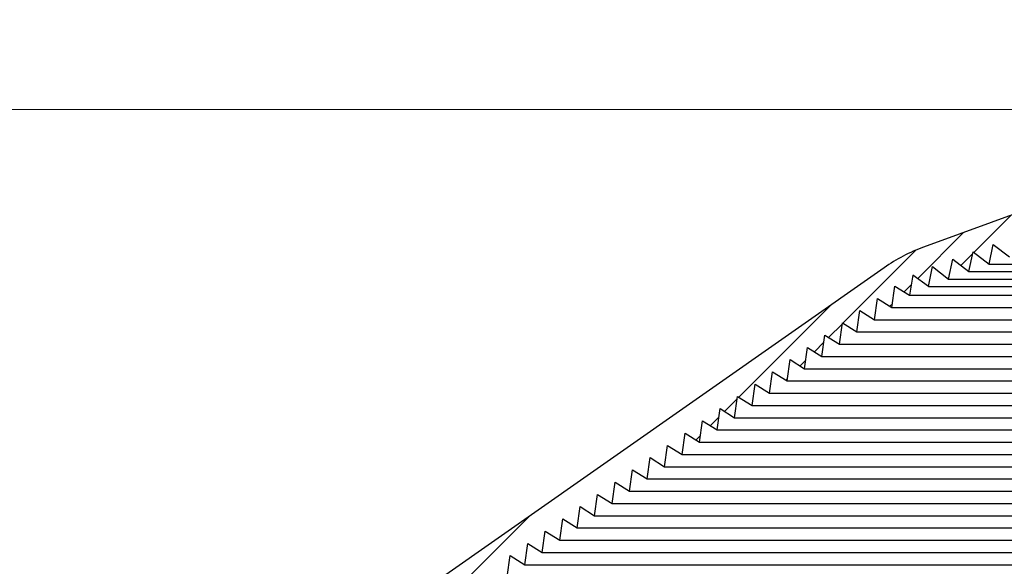
# Model space of a CAD drawing. Units: inches. Extents: x 2 to 154, y 1 to 99.
# Drawn here: x 59 to 65, y 76 to 79 of the extents above; entities that cross this region are included whole.
import ezdxf

# ---------------------------------------------------------------- set-up
doc = ezdxf.new("R2010")
doc.units = ezdxf.units.IN
doc.header["$MEASUREMENT"] = 0
doc.linetypes.add('SLD-Solid', pattern=[0])
doc.styles.add('SLDTEXTSTYLE0', font='GOTHIC.TTF', dxfattribs={"width": 0.913})
doc.styles.get("Standard").update_dxf_attribs({"font": 'GOTHIC.TTF'})
doc.dimstyles.new('SLDDIMSTYLE0', dxfattribs={"dimtxt": 0.9374999999999999, "dimasz": 1, "dimexe": 0, "dimexo": 0.0625, "dimgap": 0.234375, "dimtad": 0, "dimtih": 1, "dimtoh": 1, "dimdec": 6, "dimrnd": 1e-09, "dimzin": 12, "dimdsep": 46, "dimlunit": 5, "dimtxsty": 'SLDTEXTSTYLE0', "dimsah": 1, "dimcen": 0.09, "dimadec": 0, "dimazin": 3, "dimtfac": 1, "dimtdec": 1, "dimtofl": 0, "dimtmove": 0, "dimatfit": 3, "dimfxl": 1, "dimfrac": 2, "dimtolj": 1, "dimtzin": 12, "dimarcsym": 0})
doc.dimstyles.new('SLDDIMSTYLE3', dxfattribs={"dimtxt": 0.18, "dimasz": 0.3750000000000001, "dimexe": 0, "dimexo": 0.0625, "dimgap": 0, "dimtad": 0, "dimtih": 1, "dimtoh": 1, "dimdec": 0, "dimrnd": 1e-09, "dimzin": 0, "dimdsep": 46, "dimlunit": 5, "dimtxsty": 'Standard', "dimblk1": 'DOT', "dimblk2": 'DOT', "dimsah": 1, "dimcen": 0.09, "dimadec": 0, "dimazin": 0, "dimtfac": 0.3750000000000001, "dimtdec": 0, "dimtofl": 0, "dimtmove": 0, "dimatfit": 3, "dimldrblk": 'DOT', "dimfxl": 1, "dimfrac": 2, "dimtolj": 1, "dimtzin": 0, "dimarcsym": 0})

# ---------------------------------------------------------------- blocks, each defined once
blk = doc.blocks.new('_D_2')
at = {"color": 7, "linetype": 'SLD-Solid', "lineweight": 0}
for p, q in [((66.83877706040839, 83.83166281174208), (66.55362080955774, 83.83166281174208)), ((66.55362080955774, 83.83166281174208), (66.55362080955774, 82.34207952620197)), ((68.91690209373067, 83.83166281174208), (69.20205834458133, 83.83166281174208)), ((69.20205834458133, 83.83166281174208), (69.20205834458133, 82.34207952620197)), ((56.62246761135813, 65.46004562859237), (56.62246761135813, 82.71187114902558)), ((79.25746761135814, 65.46004562859237), (79.25746761135814, 82.71187114902558)), ((56.62246761135813, 82.4618711490256), (64.95495200637286, 82.4618711490256)), ((79.25746761135814, 82.4618711490256), (70.80072707443368, 82.4618711490256)), ((66.55362080955774, 82.34207952620197), (66.83877706040839, 82.34207952620197)), ((69.20205834458133, 82.34207952620197), (68.91690209373067, 82.34207952620197))]:
    blk.add_line(p, q, dxfattribs=at)
for points in [[(56.62246761135813, 82.4618711490256), (57.62246761135813, 82.2743711490256), (57.62246761135813, 82.6493711490256)], [(79.25746761135814, 82.4618711490256), (78.25746761135814, 82.6493711490256), (78.25746761135814, 82.2743711490256)]]:
    blk.add_solid(points, dxfattribs=at)
at = {"color": 7, "linetype": 'SLD-Solid', "lineweight": 0, "char_height": 0.9375, "attachment_point": 1, "style": 'SLDTEXTSTYLE0'}
for s, insert in [('575', (66.83877706040839, 83.53958921849448)), ('%%c', (65.14511412241384, 82.09948519469906)), ('22 5/8"', (66.56021829500969, 82.09948519469906))]:
    blk.add_mtext(s, dxfattribs=dict(at, insert=insert))
blk = doc.blocks.new('_D_5')
at = {"color": 7, "linetype": 'SLD-Solid', "lineweight": 0}
for p, q in [((67.43160013067222, 78.48897753601038), (42.92699324046391, 78.48897753601038)), ((43.17699324046392, 78.48897753601038), (43.17699324046392, 69.70853085852974)), ((42.13793076046903, 69.51842672796221), (41.85277450961836, 69.51842672796221)), ((41.85277450961836, 69.51842672796221), (41.85277450961836, 68.0288434424221)), ((44.21605579379131, 69.51842672796221), (44.50121204464196, 69.51842672796221)), ((44.50121204464196, 69.51842672796221), (44.50121204464196, 68.0288434424221)), ((41.85277450961836, 68.0288434424221), (42.13793076046903, 68.0288434424221)), ((44.50121204464196, 68.0288434424221), (44.21605579379131, 68.0288434424221)), ((43.17699324046392, 58.81040876263466), (43.17699324046392, 66.5887392719617)), ((47.81496761135814, 58.81040876263466), (42.92699324046391, 58.81040876263466))]:
    blk.add_line(p, q, dxfattribs=at)
for points in [[(43.17699324046392, 78.48897753601038), (42.98949324046392, 77.48897753601038), (43.36449324046392, 77.48897753601038)], [(43.17699324046392, 58.81040876263466), (43.36449324046392, 59.81040876263466), (42.98949324046392, 59.81040876263466)]]:
    blk.add_solid(points, dxfattribs=at)
at = {"color": 7, "linetype": 'SLD-Solid', "lineweight": 0, "char_height": 0.9375, "attachment_point": 1, "style": 'SLDTEXTSTYLE0'}
for s, insert in [('500', (42.13793076046903, 69.22635313471463)), ('19 5/8"', (41.15181968877494, 67.7862491109192))]:
    blk.add_mtext(s, dxfattribs=dict(at, insert=insert))
blk = doc.blocks.new('_DOT')
at = {"color": 0, "linetype": 'ByBlock', "lineweight": -2}
blk.add_line((-0.5, 0), (-1, 0), dxfattribs=at)
at = {"color": 0, "linetype": 'ByBlock', "const_width": 0.5}
blk.add_lwpolyline([(-0.25, 0, 1), (0.25, 0, 1)], format="xyb", close=True, dxfattribs=at)

msp = doc.modelspace()

# ---------------------------------------------------------------- hatches: boundary and pattern name
at = {"linetype": 'SLD-Solid', "lineweight": 0}
h = msp.add_hatch(dxfattribs=at)
h.set_pattern_fill('ANSI34', style=0)
h.set_pattern_definition([(45, (0, 0), (-0.5303300858899106, 0.5303300858899107), []), (45, (0.176776695, 0), (-0.5303300858899106, 0.5303300858899107), []), (45, (0.353553391, 0), (-0.5303300858899106, 0.5303300858899107), []), (45, (0.530330086, 0), (-0.5303300858899106, 0.5303300858899107), [])])
edge = h.paths.add_edge_path(flags=0)
edge.add_line((64.74467036135752, 77.78518721136872), (64.83851540191777, 77.71186743006004))
edge.add_line((64.83851540191777, 77.71186743006004), (64.86327582678331, 77.82835607040568))
edge.add_line((64.86327582678331, 77.82835607040568), (64.95712086734352, 77.755036289097))
edge.add_line((64.95712086734352, 77.755036289097), (64.98188129220897, 77.8715249294425))
edge.add_line((64.98188129220897, 77.8715249294425), (65.07572633276918, 77.79820514813383))
edge.add_line((65.07572633276918, 77.79820514813383), (65.10048675763464, 77.91469378847933))
edge.add_line((65.10048675763464, 77.91469378847933), (65.19433179819485, 77.84137400717064))
edge.add_line((65.19433179819485, 77.84137400717064), (65.21909222306031, 77.95786264751615))
edge.add_line((65.21909222306031, 77.95786264751615), (65.31293726362051, 77.88454286620747))
edge.add_line((65.31293726362051, 77.88454286620747), (65.33769768848597, 78.00103150655296))
edge.add_line((65.33769768848597, 78.00103150655296), (65.43154272904619, 77.9277117252443))
edge.add_line((65.43154272904619, 77.9277117252443), (65.45630315391165, 78.04420036558979))
edge.add_line((65.45630315391165, 78.04420036558979), (65.55014819447184, 77.97088058428112))
edge.add_line((65.55014819447184, 77.97088058428112), (65.57490861933731, 78.08736922462661))
edge.add_line((65.57490861933731, 78.08736922462661), (65.66875365989752, 78.01404944331794))
edge.add_line((65.66875365989752, 78.01404944331794), (65.69351408476294, 78.13053808366328))
edge.add_line((65.69351408476294, 78.13053808366328), (65.78735912532319, 78.05721830235477))
edge.add_line((65.78735912532319, 78.05721830235477), (65.81211955018861, 78.17370694270011))
edge.add_line((65.81211955018861, 78.17370694270011), (65.88016922696721, 78.12054070834452))
edge.add_arc((65.91663331873933, 78.16699366289262), 0.05905511811023535, 231.8692139263538, 290.0000000000054)
edge.add_line((65.93683135869951, 78.1115000041848), (66.19512985688847, 78.20551296908125))
edge.add_line((66.19512985688847, 78.20551296908125), (69.6848053658278, 78.20551296908125))
edge.add_line((69.6848053658278, 78.20551296908125), (69.94310386401676, 78.1115000041848))
edge.add_arc((69.96330190397694, 78.16699366289262), 0.05905511811023535, 249.9999999999962, 308.130786073637)
edge.add_line((69.99976599574904, 78.12054070834452), (70.06781567252766, 78.17370694270011))
edge.add_line((70.06781567252766, 78.17370694270011), (70.09257609739309, 78.05721830235477))
edge.add_line((70.09257609739309, 78.05721830235477), (70.18642113795332, 78.13053808366328))
edge.add_line((70.18642113795332, 78.13053808366328), (70.21118156281875, 78.01404944331794))
edge.add_line((70.21118156281875, 78.01404944331794), (70.30502660337896, 78.08736922462661))
edge.add_line((70.30502660337896, 78.08736922462661), (70.32978702824441, 77.97088058428112))
edge.add_line((70.32978702824441, 77.97088058428112), (70.42363206880464, 78.04420036558979))
edge.add_line((70.42363206880464, 78.04420036558979), (70.44839249367008, 77.9277117252443))
edge.add_line((70.44839249367008, 77.9277117252443), (70.5422375342303, 78.00103150655296))
edge.add_line((70.5422375342303, 78.00103150655296), (70.56699795909576, 77.88454286620747))
edge.add_line((70.56699795909576, 77.88454286620747), (70.66084299965596, 77.95786264751615))
edge.add_line((70.66084299965596, 77.95786264751615), (70.68560342452142, 77.84137400717064))
edge.add_line((70.68560342452142, 77.84137400717064), (70.77944846508163, 77.91469378847933))
edge.add_line((70.77944846508163, 77.91469378847933), (70.80420888994709, 77.79820514813383))
edge.add_line((70.80420888994709, 77.79820514813383), (70.8980539305073, 77.8715249294425))
edge.add_line((70.8980539305073, 77.8715249294425), (70.92281435537276, 77.755036289097))
edge.add_line((70.92281435537276, 77.755036289097), (71.01665939593296, 77.82835607040568))
edge.add_line((71.01665939593296, 77.82835607040568), (71.0414198207985, 77.71186743006004))
edge.add_line((71.0414198207985, 77.71186743006004), (71.13526486135875, 77.78518721136872))
edge.add_line((71.13526486135875, 77.78518721136872), (71.1600252862241, 77.66869857102337))
edge.add_line((71.1600252862241, 77.66869857102337), (71.25387032678432, 77.7420183523319))
edge.add_line((71.25387032678432, 77.7420183523319), (71.27863075164977, 77.62552971198654))
edge.add_line((71.27863075164977, 77.62552971198654), (71.37247579220997, 77.69884949329521))
edge.add_line((71.37247579220997, 77.69884949329521), (71.39723621707542, 77.58236085294972))
edge.add_line((71.39723621707542, 77.58236085294972), (71.49108125763564, 77.6556806342584))
edge.add_line((71.49108125763564, 77.6556806342584), (71.51584168250109, 77.5391919939129))
edge.add_line((71.51584168250109, 77.5391919939129), (71.6096867230613, 77.61251177522158))
edge.add_line((71.6096867230613, 77.61251177522158), (71.63444714792676, 77.49602313487607))
edge.add_line((71.63444714792676, 77.49602313487607), (71.72829218848698, 77.56934291618474))
edge.add_line((71.72829218848698, 77.56934291618474), (71.75305261335242, 77.45285427583924))
edge.add_line((71.75305261335242, 77.45285427583924), (71.8434112946537, 77.51947682332352))
edge.add_line((71.8434112946537, 77.51947682332352), (71.86444647294225, 77.4013077215611))
edge.add_line((71.86444647294225, 77.4013077215611), (71.94940646360776, 77.45439661586649))
edge.add_line((71.94940646360776, 77.45439661586649), (71.96695528263737, 77.32953028027967))
edge.add_line((71.96695528263737, 77.32953028027967), (72.0519152733029, 77.38261917458505))
edge.add_line((72.0519152733029, 77.38261917458505), (72.06946409233248, 77.25775283899824))
edge.add_line((72.06946409233248, 77.25775283899824), (72.154424082998, 77.31084173330362))
edge.add_line((72.154424082998, 77.31084173330362), (72.1719729020276, 77.1859753977168))
edge.add_line((72.1719729020276, 77.1859753977168), (72.25693289269313, 77.23906429202219))
edge.add_line((72.25693289269313, 77.23906429202219), (72.27448171172274, 77.11419795643538))
edge.add_line((72.27448171172274, 77.11419795643538), (72.35944170238825, 77.16728685074075))
edge.add_line((72.35944170238825, 77.16728685074075), (72.37699052141784, 77.04242051515395))
edge.add_line((72.37699052141784, 77.04242051515395), (72.46195051208338, 77.09550940945932))
edge.add_line((72.46195051208338, 77.09550940945932), (72.47949933111296, 76.97064307387251))
edge.add_line((72.47949933111296, 76.97064307387251), (72.5644593217785, 77.0237319681779))
edge.add_line((72.5644593217785, 77.0237319681779), (72.5820081408081, 76.89886563259108))
edge.add_line((72.5820081408081, 76.89886563259108), (72.66696813147362, 76.95195452689646))
edge.add_line((72.66696813147362, 76.95195452689646), (72.68451695050321, 76.82708819130966))
edge.add_line((72.68451695050321, 76.82708819130966), (72.76947694116875, 76.88017708561503))
edge.add_line((72.76947694116875, 76.88017708561503), (72.78702576019833, 76.75531075002822))
edge.add_line((72.78702576019833, 76.75531075002822), (72.87198575086387, 76.8083996443336))
edge.add_line((72.87198575086387, 76.8083996443336), (72.88953456989346, 76.68353330874679))
edge.add_line((72.88953456989346, 76.68353330874679), (72.97449456055898, 76.73662220305216))
edge.add_line((72.97449456055898, 76.73662220305216), (72.99204337958858, 76.61175586746536))
edge.add_line((72.99204337958858, 76.61175586746536), (73.0770033702541, 76.66484476177074))
edge.add_line((73.0770033702541, 76.66484476177074), (73.0945521892837, 76.53997842618392))
edge.add_line((73.0945521892837, 76.53997842618392), (73.17951217994923, 76.59306732048931))
edge.add_line((73.17951217994923, 76.59306732048931), (73.19706099897883, 76.4682009849025))
edge.add_line((73.19706099897883, 76.4682009849025), (73.28202098964435, 76.52128987920787))
edge.add_line((73.28202098964435, 76.52128987920787), (73.29956980867395, 76.39642354362107))
edge.add_line((73.29956980867395, 76.39642354362107), (73.38452979933948, 76.44951243792644))
edge.add_line((73.38452979933948, 76.44951243792644), (73.40207861836907, 76.32464610233963))
edge.add_line((73.40207861836907, 76.32464610233963), (73.4870386090346, 76.37773499664502))
edge.add_line((73.4870386090346, 76.37773499664502), (73.5045874280642, 76.2528686610582))
edge.add_line((73.5045874280642, 76.2528686610582), (73.58954741872971, 76.30595755536358))
edge.add_line((73.58954741872971, 76.30595755536358), (73.60709623775932, 76.18109121977677))
edge.add_line((73.60709623775932, 76.18109121977677), (73.69205622842485, 76.23418011408215))
edge.add_line((73.69205622842485, 76.23418011408215), (73.70960504745445, 76.10931377849533))
edge.add_line((73.70960504745445, 76.10931377849533), (73.79456503811997, 76.16240267280072))
edge.add_line((73.79456503811997, 76.16240267280072), (73.81211385714955, 76.03753633721391))
edge.add_line((73.81211385714955, 76.03753633721391), (73.8970738478151, 76.0906252315193))
edge.add_line((73.8970738478151, 76.0906252315193), (73.91462266684469, 75.96575889593248))
edge.add_line((73.91462266684469, 75.96575889593248), (73.99958265751022, 76.01884779023786))
edge.add_line((73.99958265751022, 76.01884779023786), (74.0171314765398, 75.89398145465104))
edge.add_line((74.0171314765398, 75.89398145465104), (74.10209146720534, 75.94707034895643))
edge.add_line((74.10209146720534, 75.94707034895643), (74.11964028623494, 75.82220401336961))
edge.add_line((74.11964028623494, 75.82220401336961), (74.20460027690046, 75.87529290767499))
edge.add_line((74.20460027690046, 75.87529290767499), (74.22214909593006, 75.75042657208819))
edge.add_line((74.22214909593006, 75.75042657208819), (74.30710908659557, 75.80351546639358))
edge.add_line((74.30710908659557, 75.80351546639358), (74.32465790562516, 75.67864913080675))
edge.add_line((74.32465790562516, 75.67864913080675), (74.4096178962907, 75.73173802511214))
edge.add_line((74.4096178962907, 75.73173802511214), (74.42716671532028, 75.60687168952532))
edge.add_line((74.42716671532028, 75.60687168952532), (74.51212670598582, 75.65996058383071))
edge.add_line((74.51212670598582, 75.65996058383071), (74.5296755250154, 75.5350942482439))
edge.add_line((74.5296755250154, 75.5350942482439), (74.61463551568094, 75.58818314254928))
edge.add_line((74.61463551568094, 75.58818314254928), (74.63218433471054, 75.46331680696245))
edge.add_line((74.63218433471054, 75.46331680696245), (74.71714432537607, 75.51640570126786))
edge.add_line((74.71714432537607, 75.51640570126786), (74.73469314440567, 75.39153936568103))
edge.add_line((74.73469314440567, 75.39153936568103), (74.81965313507118, 75.44462825998642))
edge.add_line((74.81965313507118, 75.44462825998642), (74.83720195410078, 75.3197619243996))
edge.add_line((74.83720195410078, 75.3197619243996), (74.92216194476632, 75.37285081870498))
edge.add_line((74.92216194476632, 75.37285081870498), (74.9397107637959, 75.24798448311816))
edge.add_line((74.9397107637959, 75.24798448311816), (75.02467075446143, 75.30107337742356))
edge.add_line((75.02467075446143, 75.30107337742356), (75.04221957349102, 75.17620704183673))
edge.add_line((75.04221957349102, 75.17620704183673), (75.11763483501578, 75.21975120700141))
edge.add_line((75.11763483501578, 75.21975120700141), (75.13172956521399, 75.09900095342259))
edge.add_line((75.13172956521399, 75.09900095342259), (75.19929787044252, 75.12630032077021))
edge.add_line((75.19929787044252, 75.12630032077021), (75.2038478715, 74.99600533805055))
edge.add_line((75.2038478715, 74.99600533805055), (75.27141617672854, 75.02330470539819))
edge.add_line((75.27141617672854, 75.02330470539819), (75.27596617778605, 74.89300972267856))
edge.add_line((75.27596617778605, 74.89300972267856), (75.34353448301457, 74.9203090900262))
edge.add_line((75.34353448301457, 74.9203090900262), (75.34808448407207, 74.79001410730653))
edge.add_line((75.34808448407207, 74.79001410730653), (75.4156527893006, 74.81731347465414))
edge.add_line((75.4156527893006, 74.81731347465414), (75.4202027903581, 74.68701849193452))
edge.add_line((75.4202027903581, 74.68701849193452), (75.48777109558662, 74.71431785928212))
edge.add_line((75.48777109558662, 74.71431785928212), (75.49232109664412, 74.58402287656253))
edge.add_line((75.49232109664412, 74.58402287656253), (75.55988940187265, 74.61132224391017))
edge.add_line((75.55988940187265, 74.61132224391017), (75.56443940293013, 74.4810272611905))
edge.add_line((75.56443940293013, 74.4810272611905), (75.63200770815867, 74.50832662853811))
edge.add_line((75.63200770815867, 74.50832662853811), (75.63655770921616, 74.37803164581851))
edge.add_line((75.63655770921616, 74.37803164581851), (75.7041260144447, 74.40533101316612))
edge.add_line((75.7041260144447, 74.40533101316612), (75.7086760155022, 74.2750360304465))
edge.add_line((75.7086760155022, 74.2750360304465), (75.77624432073074, 74.3023353977941))
edge.add_line((75.77624432073074, 74.3023353977941), (75.78079432178822, 74.17204041507449))
edge.add_line((75.78079432178822, 74.17204041507449), (75.84836262701675, 74.19933978242214))
edge.add_line((75.84836262701675, 74.19933978242214), (75.85291262807428, 74.0690447997025))
edge.add_line((75.85291262807428, 74.0690447997025), (75.92048093330278, 74.09634416705009))
edge.add_line((75.92048093330278, 74.09634416705009), (75.9250309343603, 73.96604918433047))
edge.add_line((75.9250309343603, 73.96604918433047), (75.99259923958881, 73.99334855167807))
edge.add_line((75.99259923958881, 73.99334855167807), (75.99714924064631, 73.86305356895848))
edge.add_line((75.99714924064631, 73.86305356895848), (76.06471754587484, 73.89035293630612))
edge.add_line((76.06471754587484, 73.89035293630612), (76.06926754693235, 73.76005795358647))
edge.add_line((76.06926754693235, 73.76005795358647), (76.13683585216087, 73.78735732093405))
edge.add_line((76.13683585216087, 73.78735732093405), (76.14138585321837, 73.65706233821446))
edge.add_line((76.14138585321837, 73.65706233821446), (76.20895415844689, 73.68436170556207))
edge.add_line((76.20895415844689, 73.68436170556207), (76.21350415950438, 73.55406672284245))
edge.add_line((76.21350415950438, 73.55406672284245), (76.28107246473293, 73.58136609019004))
edge.add_line((76.28107246473293, 73.58136609019004), (76.28562246579042, 73.45107110747044))
edge.add_line((76.28562246579042, 73.45107110747044), (76.35319077101894, 73.47837047481809))
edge.add_line((76.35319077101894, 73.47837047481809), (76.35774077207645, 73.34807549209843))
edge.add_line((76.35774077207645, 73.34807549209843), (76.42530907730497, 73.37537485944604))
edge.add_line((76.42530907730497, 73.37537485944604), (76.42985907836248, 73.24507987672644))
edge.add_line((76.42985907836248, 73.24507987672644), (76.497427383591, 73.27237924407405))
edge.add_line((76.497427383591, 73.27237924407405), (76.5019773846485, 73.14208426135441))
edge.add_line((76.5019773846485, 73.14208426135441), (76.56954568987703, 73.16938362870202))
edge.add_line((76.56954568987703, 73.16938362870202), (76.57409569093454, 73.03908864598242))
edge.add_line((76.57409569093454, 73.03908864598242), (76.64166399616306, 73.06638801333004))
edge.add_line((76.64166399616306, 73.06638801333004), (76.64621399722057, 72.93609303061041))
edge.add_line((76.64621399722057, 72.93609303061041), (76.71378230244909, 72.96339239795802))
edge.add_line((76.71378230244909, 72.96339239795802), (76.71833230350657, 72.8330974152384))
edge.add_line((76.71833230350657, 72.8330974152384), (76.78590060873512, 72.860396782586))
edge.add_line((76.78590060873512, 72.860396782586), (76.79045060979259, 72.73010179986639))
edge.add_line((76.79045060979259, 72.73010179986639), (76.85801891502115, 72.75740116721404))
edge.add_line((76.85801891502115, 72.75740116721404), (76.86256891607864, 72.62710618449438))
edge.add_line((76.86256891607864, 72.62710618449438), (76.93013722130716, 72.65440555184198))
edge.add_line((76.93013722130716, 72.65440555184198), (76.93468722236466, 72.52411056912237))
edge.add_line((76.93468722236466, 72.52411056912237), (77.0022555275932, 72.55140993646995))
edge.add_line((77.0022555275932, 72.55140993646995), (77.0068055286507, 72.42111495375036))
edge.add_line((77.0068055286507, 72.42111495375036), (77.07437383387922, 72.44841432109797))
edge.add_line((77.07437383387922, 72.44841432109797), (77.07892383493673, 72.31811933837835))
edge.add_line((77.07892383493673, 72.31811933837835), (77.14649214016525, 72.34541870572599))
edge.add_line((77.14649214016525, 72.34541870572599), (77.15104214122273, 72.21512372300634))
edge.add_line((77.15104214122273, 72.21512372300634), (77.21861044645128, 72.24242309035397))
edge.add_line((77.21861044645128, 72.24242309035397), (77.22316044750877, 72.11212810763433))
edge.add_line((77.22316044750877, 72.11212810763433), (77.2907287527373, 72.13942747498194))
edge.add_line((77.2907287527373, 72.13942747498194), (77.2952787537948, 72.00913249226234))
edge.add_line((77.2952787537948, 72.00913249226234), (77.36284705902334, 72.03643185960995))
edge.add_line((77.36284705902334, 72.03643185960995), (77.36739706008083, 71.90613687689032))
edge.add_line((77.36739706008083, 71.90613687689032), (77.43496536530937, 71.93343624423797))
edge.add_line((77.43496536530937, 71.93343624423797), (77.43951536636688, 71.80314126151832))
edge.add_line((77.43951536636688, 71.80314126151832), (77.5070836715954, 71.8304406288659))
edge.add_line((77.5070836715954, 71.8304406288659), (77.51163367265289, 71.70014564614631))
edge.add_line((77.51163367265289, 71.70014564614631), (77.57920197788141, 71.72744501349392))
edge.add_line((77.57920197788141, 71.72744501349392), (77.58375197893892, 71.5971500307743))
edge.add_line((77.58375197893892, 71.5971500307743), (77.65132028416745, 71.62444939812193))
edge.add_line((77.65132028416745, 71.62444939812193), (77.65587028522495, 71.49415441540229))
edge.add_line((77.65587028522495, 71.49415441540229), (77.72343859045347, 71.52145378274987))
edge.add_line((77.72343859045347, 71.52145378274987), (77.72798859151096, 71.39115880003028))
edge.add_line((77.72798859151096, 71.39115880003028), (77.7955568967395, 71.41845816737788))
edge.add_line((77.7955568967395, 71.41845816737788), (77.80010689779701, 71.28816318465827))
edge.add_line((77.80010689779701, 71.28816318465827), (77.86767520302553, 71.31546255200585))
edge.add_line((77.86767520302553, 71.31546255200585), (77.87222520408302, 71.18516756928626))
edge.add_line((77.87222520408302, 71.18516756928626), (77.93979350931156, 71.2124669366339))
edge.add_line((77.93979350931156, 71.2124669366339), (77.94434351036904, 71.08217195391425))
edge.add_line((77.94434351036904, 71.08217195391425), (78.01191181559759, 71.10947132126185))
edge.add_line((78.01191181559759, 71.10947132126185), (78.01646181665507, 70.97917633854225))
edge.add_line((78.01646181665507, 70.97917633854225), (78.08403012188361, 71.00647570588987))
edge.add_line((78.08403012188361, 71.00647570588987), (78.08858012294112, 70.87618072317024))
edge.add_line((78.08858012294112, 70.87618072317024), (78.15614842816964, 70.90348009051787))
edge.add_line((78.15614842816964, 70.90348009051787), (78.16069842922715, 70.77318510779823))
edge.add_line((78.16069842922715, 70.77318510779823), (78.22826673445566, 70.80048447514582))
edge.add_line((78.22826673445566, 70.80048447514582), (78.23281673551317, 70.67018949242622))
edge.add_line((78.23281673551317, 70.67018949242622), (78.30038504074169, 70.69748885977383))
edge.add_line((78.30038504074169, 70.69748885977383), (78.30493504179917, 70.56719387705421))
edge.add_line((78.30493504179917, 70.56719387705421), (78.37250334702773, 70.5944932444018))
edge.add_line((78.37250334702773, 70.5944932444018), (78.37705334808523, 70.4641982616822))
edge.add_line((78.37705334808523, 70.4641982616822), (78.44462165331375, 70.49149762902982))
edge.add_line((78.44462165331375, 70.49149762902982), (78.44917165437126, 70.3612026463102))
edge.add_line((78.44917165437126, 70.3612026463102), (78.51673995959978, 70.3885020136578))
edge.add_line((78.51673995959978, 70.3885020136578), (78.52128996065727, 70.25820703093818))
edge.add_line((78.52128996065727, 70.25820703093818), (78.5888582658858, 70.28550639828578))
edge.add_line((78.5888582658858, 70.28550639828578), (78.59340826694331, 70.15521141556619))
edge.add_line((78.59340826694331, 70.15521141556619), (78.66097657217183, 70.18251078291378))
edge.add_line((78.66097657217183, 70.18251078291378), (78.66552657322934, 70.05221580019418))
edge.add_line((78.66552657322934, 70.05221580019418), (78.73309487845786, 70.0795151675418))
edge.add_line((78.73309487845786, 70.0795151675418), (78.73764487951536, 69.94922018482217))
edge.add_line((78.73764487951536, 69.94922018482217), (78.80521318474388, 69.97651955216978))
edge.add_line((78.80521318474388, 69.97651955216978), (78.8097631858014, 69.84622456945016))
edge.add_line((78.8097631858014, 69.84622456945016), (78.87733149102992, 69.87352393679775))
edge.add_line((78.87733149102992, 69.87352393679775), (78.88188149208742, 69.74322895407815))
edge.add_line((78.88188149208742, 69.74322895407815), (78.94944979731595, 69.77052832142573))
edge.add_line((78.94944979731595, 69.77052832142573), (78.95399979837345, 69.64023333870614))
edge.add_line((78.95399979837345, 69.64023333870614), (78.99976090934894, 69.65872202766363))
edge.add_arc((78.1876645593088, 69.3329544444828), 0.8749999999999997, 8.723225589999572, 21.857892979540907, ccw=False)
edge.add_line((79.05254298810586, 69.46565826282097), (79.3764422358168, 67.3546905758557))
edge.add_arc((79.07991248880066, 67.30919212385405), 0.3000000000000019, 1.5000000000084128, 8.723225589998322, ccw=False)
edge.add_line((79.37980968629333, 67.31704520834646), (79.41280348486391, 66.05706287457967))
edge.add_line((79.41280348486391, 66.05706287457967), (79.54572304882677, 66.05706287457967))
edge.add_line((79.54572304882677, 66.05706287457967), (79.51375612016419, 67.27783062866185))
edge.add_arc((79.39646152619139, 67.27475916162354), 0.1173348016788405, 1.50000000002398, 8.723225590001249)
edge.add_line((79.51243905638475, 67.29255433443123), (79.17609704936258, 69.48461595115499))
edge.add_arc((78.1876645593088, 69.3329544444828), 1, 8.723225590000524, 34.99999999999983)
edge.add_line((79.0068166035978, 69.90653088083384), (75.31806844576654, 75.17460920981424))
edge.add_arc((74.49891640147754, 74.60103277346319), 1, 34.99999999999983, 54.9999999999997)
edge.add_line((75.07249283782859, 75.42018481775217), (72.01295769442412, 77.56249438858156))
edge.add_arc((71.43938125807306, 76.74334234429257), 1, 54.99999999999903, 69.9999999999999)
edge.add_line((71.78140140139872, 77.68303496507848), (69.92421435770302, 78.35899576844855))
edge.add_arc((69.85688755783579, 78.17401690608912), 0.1968503937007874, 70.00000000000698, 90)
edge.add_line((69.85688755783579, 78.37086729978991), (68.33366839875971, 78.37086729978991))
edge.add_line((68.33366839875971, 78.37086729978991), (68.32333509204406, 78.48897753601038))
edge.add_line((68.32333509204406, 78.48897753601038), (68.23524320190933, 78.48897753601038))
edge.add_line((68.23524320190933, 78.48897753601038), (68.23179876633743, 78.44960745727022))
edge.add_line((68.23179876633743, 78.44960745727022), (67.64813645637885, 78.44960745727022))
edge.add_line((67.64813645637885, 78.44960745727022), (67.64469202080696, 78.48897753601038))
edge.add_line((67.64469202080696, 78.48897753601038), (67.55660013067222, 78.48897753601038))
edge.add_line((67.55660013067222, 78.48897753601038), (67.54626682395656, 78.37086729978991))
edge.add_line((67.54626682395656, 78.37086729978991), (66.02304766488048, 78.37086729978991))
edge.add_arc((66.02304766488048, 78.17401690608912), 0.1968503937007874, 90, 110.0000000000008)
edge.add_line((65.95572086501322, 78.35899576844855), (64.09853382131755, 77.68303496507848))
edge.add_arc((64.44055396464321, 76.74334234429257), 1, 110.0000000000001, 125.0000000000006)
edge.add_line((63.86697752829216, 77.56249438858156), (60.80744238488766, 75.42018481775217))
edge.add_arc((61.38101882123873, 74.60103277346319), 1, 125.000000000001, 145.0000000000002)
edge.add_line((60.56186677694973, 75.17460920981424), (56.87311861911849, 69.90653088083384))
edge.add_arc((57.69227066340747, 69.33295444448278), 1, 144.9999999999991, 171.2767744099987)
edge.add_line((56.70383817335369, 69.48461595115499), (56.36749616633151, 67.29255433443123))
edge.add_arc((56.48347369652489, 67.27475916162354), 0.1173348016788405, 171.2767744100003, 178.4999999999968)
edge.add_line((56.36617910255209, 67.2778306286618), (56.31446887980785, 65.30309689215318))
edge.add_arc((56.28360196283953, 65.32753531552454), 0.03937007874015748, 270, 321.6301023541034, ccw=False)
edge.add_line((56.28360196283953, 65.2881652367844), (55.97146367435025, 65.28816523678438))
edge.add_line((55.97146367435025, 65.28816523678438), (55.97146367435025, 65.17005500056392))
edge.add_line((55.97146367435025, 65.17005500056392), (56.20768414679119, 65.1700550005639))
edge.add_arc((56.28642430427151, 65.17005500056392), 0.07874015748031558, 180.0000000000111, 359.9999999999905)
edge.add_line((56.36516446175182, 65.1700550005639), (56.36719935380523, 65.17005500056392))
edge.add_arc((56.36719935380523, 65.24879515804423), 0.07874015748031496, 270.0000000000008, 358.4999999999993)
edge.add_line((56.44591252900016, 65.24673398101211), (56.50012553642293, 67.31704520834646))
edge.add_arc((56.8000227339156, 67.30919212385405), 0.3000000000000019, 171.2767744100003, 178.49999999999, ccw=False)
edge.add_line((56.50349298689945, 67.3546905758557), (56.82739223461041, 69.46565826282097))
edge.add_arc((57.69227066340747, 69.33295444448278), 0.8749999999999997, 158.1421070204565, 171.2767744099978, ccw=False)
edge.add_line((56.88017431336734, 69.65872202766363), (56.9259354243428, 69.64023333870614))
edge.add_line((56.9259354243428, 69.64023333870614), (56.93048542540032, 69.77052832142573))
edge.add_line((56.93048542540032, 69.77052832142573), (56.99805373062884, 69.74322895407815))
edge.add_line((56.99805373062884, 69.74322895407815), (57.00260373168635, 69.87352393679775))
edge.add_line((57.00260373168635, 69.87352393679775), (57.07017203691485, 69.84622456945014))
edge.add_line((57.07017203691485, 69.84622456945014), (57.07472203797238, 69.97651955216976))
edge.add_line((57.07472203797238, 69.97651955216976), (57.14229034320089, 69.94922018482214))
edge.add_line((57.14229034320089, 69.94922018482214), (57.14684034425841, 70.07951516754179))
edge.add_line((57.14684034425841, 70.07951516754179), (57.21440864948692, 70.05221580019416))
edge.add_line((57.21440864948692, 70.05221580019416), (57.21895865054444, 70.18251078291377))
edge.add_line((57.21895865054444, 70.18251078291377), (57.28652695577294, 70.15521141556616))
edge.add_line((57.28652695577294, 70.15521141556616), (57.29107695683046, 70.28550639828576))
edge.add_line((57.29107695683046, 70.28550639828576), (57.35864526205899, 70.25820703093817))
edge.add_line((57.35864526205899, 70.25820703093817), (57.36319526311649, 70.38850201365779))
edge.add_line((57.36319526311649, 70.38850201365779), (57.43076356834501, 70.36120264631018))
edge.add_line((57.43076356834501, 70.36120264631018), (57.43531356940253, 70.49149762902981))
edge.add_line((57.43531356940253, 70.49149762902981), (57.50288187463103, 70.46419826168218))
edge.add_line((57.50288187463103, 70.46419826168218), (57.50743187568855, 70.59449324440179))
edge.add_line((57.50743187568855, 70.59449324440179), (57.57500018091709, 70.5671938770542))
edge.add_line((57.57500018091709, 70.5671938770542), (57.57955018197458, 70.69748885977381))
edge.add_line((57.57955018197458, 70.69748885977381), (57.64711848720308, 70.6701894924262))
edge.add_line((57.64711848720308, 70.6701894924262), (57.6516684882606, 70.8004844751458))
edge.add_line((57.6516684882606, 70.8004844751458), (57.71923679348911, 70.77318510779821))
edge.add_line((57.71923679348911, 70.77318510779821), (57.72378679454663, 70.90348009051786))
edge.add_line((57.72378679454663, 70.90348009051786), (57.79135509977514, 70.87618072317022))
edge.add_line((57.79135509977514, 70.87618072317022), (57.79590510083266, 71.00647570588984))
edge.add_line((57.79590510083266, 71.00647570588984), (57.86347340606118, 70.97917633854223))
edge.add_line((57.86347340606118, 70.97917633854223), (57.86802340711868, 71.10947132126184))
edge.add_line((57.86802340711868, 71.10947132126184), (57.93559171234723, 71.08217195391424))
edge.add_line((57.93559171234723, 71.08217195391424), (57.94014171340471, 71.21246693663389))
edge.add_line((57.94014171340471, 71.21246693663389), (58.00771001863323, 71.18516756928625))
edge.add_line((58.00771001863323, 71.18516756928625), (58.01226001969074, 71.31546255200584))
edge.add_line((58.01226001969074, 71.31546255200584), (58.07982832491926, 71.28816318465826))
edge.add_line((58.07982832491926, 71.28816318465826), (58.08437832597677, 71.41845816737786))
edge.add_line((58.08437832597677, 71.41845816737786), (58.15194663120528, 71.39115880003027))
edge.add_line((58.15194663120528, 71.39115880003027), (58.1564966322628, 71.52145378274986))
edge.add_line((58.1564966322628, 71.52145378274986), (58.22406493749131, 71.49415441540228))
edge.add_line((58.22406493749131, 71.49415441540228), (58.22861493854882, 71.62444939812191))
edge.add_line((58.22861493854882, 71.62444939812191), (58.29618324377734, 71.59715003077427))
edge.add_line((58.29618324377734, 71.59715003077427), (58.30073324483485, 71.7274450134939))
edge.add_line((58.30073324483485, 71.7274450134939), (58.36830155006336, 71.7001456461463))
edge.add_line((58.36830155006336, 71.7001456461463), (58.37285155112088, 71.83044062886589))
edge.add_line((58.37285155112088, 71.83044062886589), (58.44041985634938, 71.80314126151829))
edge.add_line((58.44041985634938, 71.80314126151829), (58.44496985740691, 71.93343624423794))
edge.add_line((58.44496985740691, 71.93343624423794), (58.51253816263543, 71.9061368768903))
edge.add_line((58.51253816263543, 71.9061368768903), (58.51708816369293, 72.03643185960993))
edge.add_line((58.51708816369293, 72.03643185960993), (58.58465646892146, 72.00913249226231))
edge.add_line((58.58465646892146, 72.00913249226231), (58.58920646997897, 72.13942747498191))
edge.add_line((58.58920646997897, 72.13942747498191), (58.65677477520747, 72.11212810763433))
edge.add_line((58.65677477520747, 72.11212810763433), (58.66132477626499, 72.24242309035397))
edge.add_line((58.66132477626499, 72.24242309035397), (58.72889308149352, 72.21512372300634))
edge.add_line((58.72889308149352, 72.21512372300634), (58.73344308255102, 72.34541870572599))
edge.add_line((58.73344308255102, 72.34541870572599), (58.80101138777952, 72.31811933837835))
edge.add_line((58.80101138777952, 72.31811933837835), (58.80556138883704, 72.44841432109797))
edge.add_line((58.80556138883704, 72.44841432109797), (58.87312969406555, 72.42111495375036))
edge.add_line((58.87312969406555, 72.42111495375036), (58.87767969512307, 72.55140993646995))
edge.add_line((58.87767969512307, 72.55140993646995), (58.9452480003516, 72.52411056912237))
edge.add_line((58.9452480003516, 72.52411056912237), (58.94979800140911, 72.65440555184198))
edge.add_line((58.94979800140911, 72.65440555184198), (59.01736630663763, 72.62710618449438))
edge.add_line((59.01736630663763, 72.62710618449438), (59.02191630769513, 72.75740116721404))
edge.add_line((59.02191630769513, 72.75740116721404), (59.08948461292368, 72.73010179986639))
edge.add_line((59.08948461292368, 72.73010179986639), (59.09403461398116, 72.860396782586))
edge.add_line((59.09403461398116, 72.860396782586), (59.16160291920969, 72.8330974152384))
edge.add_line((59.16160291920969, 72.8330974152384), (59.16615292026718, 72.96339239795802))
edge.add_line((59.16615292026718, 72.96339239795802), (59.23372122549569, 72.93609303061041))
edge.add_line((59.23372122549569, 72.93609303061041), (59.23827122655321, 73.06638801333004))
edge.add_line((59.23827122655321, 73.06638801333004), (59.30583953178171, 73.03908864598242))
edge.add_line((59.30583953178171, 73.03908864598242), (59.31038953283924, 73.16938362870202))
edge.add_line((59.31038953283924, 73.16938362870202), (59.37795783806776, 73.14208426135441))
edge.add_line((59.37795783806776, 73.14208426135441), (59.38250783912527, 73.27237924407405))
edge.add_line((59.38250783912527, 73.27237924407405), (59.45007614435378, 73.24507987672644))
edge.add_line((59.45007614435378, 73.24507987672644), (59.4546261454113, 73.37537485944604))
edge.add_line((59.4546261454113, 73.37537485944604), (59.52219445063979, 73.34807549209843))
edge.add_line((59.52219445063979, 73.34807549209843), (59.52674445169731, 73.47837047481809))
edge.add_line((59.52674445169731, 73.47837047481809), (59.59431275692584, 73.45107110747044))
edge.add_line((59.59431275692584, 73.45107110747044), (59.59886275798335, 73.58136609019004))
edge.add_line((59.59886275798335, 73.58136609019004), (59.66643106321189, 73.55406672284245))
edge.add_line((59.66643106321189, 73.55406672284245), (59.67098106426938, 73.68436170556207))
edge.add_line((59.67098106426938, 73.68436170556207), (59.7385493694979, 73.65706233821446))
edge.add_line((59.7385493694979, 73.65706233821446), (59.7430993705554, 73.78735732093405))
edge.add_line((59.7430993705554, 73.78735732093405), (59.8106676757839, 73.76005795358647))
edge.add_line((59.8106676757839, 73.76005795358647), (59.81521767684143, 73.89035293630612))
edge.add_line((59.81521767684143, 73.89035293630612), (59.88278598206995, 73.86305356895848))
edge.add_line((59.88278598206995, 73.86305356895848), (59.88733598312745, 73.99334855167807))
edge.add_line((59.88733598312745, 73.99334855167807), (59.95490428835596, 73.96604918433047))
edge.add_line((59.95490428835596, 73.96604918433047), (59.95945428941348, 74.09634416705009))
edge.add_line((59.95945428941348, 74.09634416705009), (60.02702259464198, 74.0690447997025))
edge.add_line((60.02702259464198, 74.0690447997025), (60.03157259569951, 74.19933978242214))
edge.add_line((60.03157259569951, 74.19933978242214), (60.09914090092803, 74.17204041507449))
edge.add_line((60.09914090092803, 74.17204041507449), (60.10369090198554, 74.3023353977941))
edge.add_line((60.10369090198554, 74.3023353977941), (60.17125920721405, 74.2750360304465))
edge.add_line((60.17125920721405, 74.2750360304465), (60.17580920827157, 74.40533101316612))
edge.add_line((60.17580920827157, 74.40533101316612), (60.24337751350009, 74.37803164581851))
edge.add_line((60.24337751350009, 74.37803164581851), (60.2479275145576, 74.50832662853811))
edge.add_line((60.2479275145576, 74.50832662853811), (60.31549581978613, 74.4810272611905))
edge.add_line((60.31549581978613, 74.4810272611905), (60.32004582084362, 74.61132224391017))
edge.add_line((60.32004582084362, 74.61132224391017), (60.38761412607213, 74.58402287656253))
edge.add_line((60.38761412607213, 74.58402287656253), (60.39216412712965, 74.71431785928212))
edge.add_line((60.39216412712965, 74.71431785928212), (60.45973243235815, 74.68701849193452))
edge.add_line((60.45973243235815, 74.68701849193452), (60.46428243341567, 74.81731347465414))
edge.add_line((60.46428243341567, 74.81731347465414), (60.53185073864417, 74.79001410730653))
edge.add_line((60.53185073864417, 74.79001410730653), (60.5364007397017, 74.9203090900262))
edge.add_line((60.5364007397017, 74.9203090900262), (60.60396904493022, 74.89300972267856))
edge.add_line((60.60396904493022, 74.89300972267856), (60.60851904598771, 75.02330470539819))
edge.add_line((60.60851904598771, 75.02330470539819), (60.67608735121624, 74.99600533805055))
edge.add_line((60.67608735121624, 74.99600533805055), (60.68063735227375, 75.12630032077021))
edge.add_line((60.68063735227375, 75.12630032077021), (60.74820565750226, 75.09900095342259))
edge.add_line((60.74820565750226, 75.09900095342259), (60.76230038770048, 75.21975120700141))
edge.add_line((60.76230038770048, 75.21975120700141), (60.83771564922522, 75.17620704183673))
edge.add_line((60.83771564922522, 75.17620704183673), (60.85526446825483, 75.30107337742356))
edge.add_line((60.85526446825483, 75.30107337742356), (60.94022445892036, 75.24798448311816))
edge.add_line((60.94022445892036, 75.24798448311816), (60.95777327794995, 75.37285081870498))
edge.add_line((60.95777327794995, 75.37285081870498), (61.04273326861548, 75.3197619243996))
edge.add_line((61.04273326861548, 75.3197619243996), (61.06028208764508, 75.44462825998642))
edge.add_line((61.06028208764508, 75.44462825998642), (61.14524207831059, 75.39153936568103))
edge.add_line((61.14524207831059, 75.39153936568103), (61.16279089734019, 75.51640570126786))
edge.add_line((61.16279089734019, 75.51640570126786), (61.24775088800573, 75.46331680696245))
edge.add_line((61.24775088800573, 75.46331680696245), (61.26529970703532, 75.58818314254928))
edge.add_line((61.26529970703532, 75.58818314254928), (61.35025969770085, 75.5350942482439))
edge.add_line((61.35025969770085, 75.5350942482439), (61.36780851673043, 75.65996058383071))
edge.add_line((61.36780851673043, 75.65996058383071), (61.45276850739597, 75.60687168952532))
edge.add_line((61.45276850739597, 75.60687168952532), (61.47031732642557, 75.73173802511214))
edge.add_line((61.47031732642557, 75.73173802511214), (61.5552773170911, 75.67864913080675))
edge.add_line((61.5552773170911, 75.67864913080675), (61.5728261361207, 75.80351546639358))
edge.add_line((61.5728261361207, 75.80351546639358), (61.65778612678621, 75.75042657208819))
edge.add_line((61.65778612678621, 75.75042657208819), (61.67533494581581, 75.87529290767499))
edge.add_line((61.67533494581581, 75.87529290767499), (61.76029493648132, 75.82220401336961))
edge.add_line((61.76029493648132, 75.82220401336961), (61.77784375551094, 75.94707034895643))
edge.add_line((61.77784375551094, 75.94707034895643), (61.86280374617646, 75.89398145465104))
edge.add_line((61.86280374617646, 75.89398145465104), (61.88035256520606, 76.01884779023786))
edge.add_line((61.88035256520606, 76.01884779023786), (61.96531255587157, 75.96575889593248))
edge.add_line((61.96531255587157, 75.96575889593248), (61.98286137490118, 76.0906252315193))
edge.add_line((61.98286137490118, 76.0906252315193), (62.0678213655667, 76.03753633721391))
edge.add_line((62.0678213655667, 76.03753633721391), (62.0853701845963, 76.16240267280072))
edge.add_line((62.0853701845963, 76.16240267280072), (62.17033017526182, 76.10931377849533))
edge.add_line((62.17033017526182, 76.10931377849533), (62.18787899429143, 76.23418011408215))
edge.add_line((62.18787899429143, 76.23418011408215), (62.27283898495694, 76.18109121977677))
edge.add_line((62.27283898495694, 76.18109121977677), (62.29038780398655, 76.30595755536358))
edge.add_line((62.29038780398655, 76.30595755536358), (62.37534779465206, 76.2528686610582))
edge.add_line((62.37534779465206, 76.2528686610582), (62.39289661368166, 76.37773499664502))
edge.add_line((62.39289661368166, 76.37773499664502), (62.47785660434719, 76.32464610233963))
edge.add_line((62.47785660434719, 76.32464610233963), (62.49540542337679, 76.44951243792644))
edge.add_line((62.49540542337679, 76.44951243792644), (62.58036541404231, 76.39642354362107))
edge.add_line((62.58036541404231, 76.39642354362107), (62.59791423307191, 76.52128987920787))
edge.add_line((62.59791423307191, 76.52128987920787), (62.68287422373743, 76.4682009849025))
edge.add_line((62.68287422373743, 76.4682009849025), (62.70042304276704, 76.59306732048931))
edge.add_line((62.70042304276704, 76.59306732048931), (62.78538303343257, 76.53997842618392))
edge.add_line((62.78538303343257, 76.53997842618392), (62.80293185246215, 76.66484476177074))
edge.add_line((62.80293185246215, 76.66484476177074), (62.88789184312768, 76.61175586746536))
edge.add_line((62.88789184312768, 76.61175586746536), (62.90544066215728, 76.73662220305216))
edge.add_line((62.90544066215728, 76.73662220305216), (62.99040065282281, 76.68353330874679))
edge.add_line((62.99040065282281, 76.68353330874679), (63.00794947185241, 76.8083996443336))
edge.add_line((63.00794947185241, 76.8083996443336), (63.09290946251794, 76.75531075002822))
edge.add_line((63.09290946251794, 76.75531075002822), (63.11045828154752, 76.88017708561503))
edge.add_line((63.11045828154752, 76.88017708561503), (63.19541827221305, 76.82708819130966))
edge.add_line((63.19541827221305, 76.82708819130966), (63.21296709124265, 76.95195452689646))
edge.add_line((63.21296709124265, 76.95195452689646), (63.29792708190817, 76.89886563259108))
edge.add_line((63.29792708190817, 76.89886563259108), (63.31547590093778, 77.0237319681779))
edge.add_line((63.31547590093778, 77.0237319681779), (63.4004358916033, 76.97064307387251))
edge.add_line((63.4004358916033, 76.97064307387251), (63.4179847106329, 77.09550940945932))
edge.add_line((63.4179847106329, 77.09550940945932), (63.50294470129842, 77.04242051515395))
edge.add_line((63.50294470129842, 77.04242051515395), (63.52049352032802, 77.16728685074075))
edge.add_line((63.52049352032802, 77.16728685074075), (63.60545351099353, 77.11419795643538))
edge.add_line((63.60545351099353, 77.11419795643538), (63.62300233002314, 77.23906429202219))
edge.add_line((63.62300233002314, 77.23906429202219), (63.70796232068866, 77.1859753977168))
edge.add_line((63.70796232068866, 77.1859753977168), (63.72551113971826, 77.31084173330362))
edge.add_line((63.72551113971826, 77.31084173330362), (63.81047113038377, 77.25775283899824))
edge.add_line((63.81047113038377, 77.25775283899824), (63.82801994941338, 77.38261917458505))
edge.add_line((63.82801994941338, 77.38261917458505), (63.91297994007889, 77.32953028027967))
edge.add_line((63.91297994007889, 77.32953028027967), (63.9305287591085, 77.45439661586649))
edge.add_line((63.9305287591085, 77.45439661586649), (64.01548874977401, 77.4013077215611))
edge.add_line((64.01548874977401, 77.4013077215611), (64.03652392806255, 77.51947682332352))
edge.add_line((64.03652392806255, 77.51947682332352), (64.12688260936383, 77.45285427583924))
edge.add_line((64.12688260936383, 77.45285427583924), (64.1516430342293, 77.56934291618474))
edge.add_line((64.1516430342293, 77.56934291618474), (64.2454880747895, 77.49602313487607))
edge.add_line((64.2454880747895, 77.49602313487607), (64.27024849965497, 77.61251177522158))
edge.add_line((64.27024849965497, 77.61251177522158), (64.36409354021518, 77.5391919939129))
edge.add_line((64.36409354021518, 77.5391919939129), (64.38885396508064, 77.6556806342584))
edge.add_line((64.38885396508064, 77.6556806342584), (64.48269900564084, 77.58236085294972))
edge.add_line((64.48269900564084, 77.58236085294972), (64.5074594305063, 77.69884949329521))
edge.add_line((64.5074594305063, 77.69884949329521), (64.6013044710665, 77.62552971198654))
edge.add_line((64.6013044710665, 77.62552971198654), (64.62606489593193, 77.7420183523319))
edge.add_line((64.62606489593193, 77.7420183523319), (64.71990993649217, 77.66869857102337))
edge.add_line((64.71990993649217, 77.66869857102337), (64.74467036135752, 77.78518721136872))

# ---------------------------------------------------------------- linework, layer by layer
at = {"color": 7, "linetype": 'SLD-Solid', "lineweight": 30}
for p, q in [((65.95572086501322, 78.35899576844855), (64.09853382131756, 77.68303496507848)), ((64.48269900564085, 77.58236085294972), (64.5074594305063, 77.69884949329521)), ((64.5074594305063, 77.69884949329521), (64.60130447106651, 77.62552971198654)), ((64.36409354021518, 77.5391919939129), (64.38885396508064, 77.6556806342584)), ((64.38885396508064, 77.6556806342584), (64.48269900564085, 77.58236085294972)), ((64.2454880747895, 77.49602313487607), (64.27024849965497, 77.61251177522158)), ((64.27024849965497, 77.61251177522158), (64.36409354021518, 77.5391919939129)), ((64.48269900564085, 77.58236085294972), (71.39723621707542, 77.58236085294972)), ((63.86697752829217, 77.56249438858156), (60.80744238488767, 75.42018481775217)), ((64.12688260936385, 77.45285427583924), (64.15164303422931, 77.56934291618474)), ((64.15164303422931, 77.56934291618474), (64.2454880747895, 77.49602313487607)), ((64.36409354021518, 77.5391919939129), (71.51584168250109, 77.5391919939129)), ((64.03652392806256, 77.51947682332352), (64.01548874977402, 77.4013077215611)), ((64.12688260936385, 77.45285427583924), (64.03652392806256, 77.51947682332352)), ((64.2454880747895, 77.49602313487607), (71.63444714792676, 77.49602313487607)), ((63.91297994007891, 77.32953028027967), (63.93052875910852, 77.45439661586649)), ((63.93052875910852, 77.45439661586649), (64.01548874977402, 77.4013077215611)), ((64.12688260936385, 77.45285427583924), (71.75305261335242, 77.45285427583924)), ((63.81047113038379, 77.25775283899824), (63.82801994941339, 77.38261917458505)), ((63.82801994941339, 77.38261917458505), (63.91297994007891, 77.32953028027967)), ((64.01548874977402, 77.4013077215611), (71.86444647294225, 77.4013077215611)), ((63.70796232068866, 77.1859753977168), (63.72551113971826, 77.31084173330362)), ((63.72551113971826, 77.31084173330362), (63.81047113038379, 77.25775283899824)), ((63.91297994007891, 77.32953028027967), (71.96695528263737, 77.32953028027967)), ((63.60545351099353, 77.11419795643538), (63.62300233002315, 77.23906429202219)), ((63.62300233002315, 77.23906429202219), (63.70796232068866, 77.1859753977168)), ((63.81047113038379, 77.25775283899824), (72.06946409233248, 77.25775283899824)), ((63.70796232068866, 77.1859753977168), (72.1719729020276, 77.1859753977168)), ((63.50294470129843, 77.04242051515395), (63.52049352032802, 77.16728685074075)), ((63.52049352032802, 77.16728685074075), (63.60545351099353, 77.11419795643538)), ((63.40043589160332, 76.97064307387251), (63.41798471063291, 77.09550940945932)), ((63.41798471063291, 77.09550940945932), (63.50294470129843, 77.04242051515395)), ((63.60545351099353, 77.11419795643538), (72.27448171172274, 77.11419795643538)), ((63.29792708190818, 76.89886563259108), (63.31547590093778, 77.0237319681779)), ((63.31547590093778, 77.0237319681779), (63.40043589160332, 76.97064307387251)), ((63.50294470129843, 77.04242051515395), (72.37699052141784, 77.04242051515395)), ((63.19541827221306, 76.82708819130966), (63.21296709124266, 76.95195452689646)), ((63.21296709124266, 76.95195452689646), (63.29792708190818, 76.89886563259108)), ((63.40043589160332, 76.97064307387251), (72.47949933111296, 76.97064307387251)), ((63.29792708190818, 76.89886563259108), (72.5820081408081, 76.89886563259108)), ((63.09290946251794, 76.75531075002822), (63.11045828154754, 76.88017708561503)), ((63.11045828154754, 76.88017708561503), (63.19541827221306, 76.82708819130966)), ((63.19541827221306, 76.82708819130966), (72.68451695050321, 76.82708819130966)), ((62.99040065282281, 76.68353330874679), (63.00794947185241, 76.8083996443336)), ((63.00794947185241, 76.8083996443336), (63.09290946251794, 76.75531075002822)), ((62.88789184312769, 76.61175586746536), (62.9054406621573, 76.73662220305216)), ((62.9054406621573, 76.73662220305216), (62.99040065282281, 76.68353330874679)), ((63.09290946251794, 76.75531075002822), (72.78702576019833, 76.75531075002822)), ((62.78538303343257, 76.53997842618392), (62.80293185246217, 76.66484476177074)), ((62.80293185246217, 76.66484476177074), (62.88789184312769, 76.61175586746536)), ((62.99040065282281, 76.68353330874679), (72.88953456989346, 76.68353330874679)), ((62.88789184312769, 76.61175586746536), (72.99204337958858, 76.61175586746536)), ((62.68287422373744, 76.4682009849025), (62.70042304276704, 76.59306732048931)), ((62.70042304276704, 76.59306732048931), (62.78538303343257, 76.53997842618392)), ((62.78538303343257, 76.53997842618392), (73.0945521892837, 76.53997842618392)), ((62.58036541404233, 76.39642354362107), (62.59791423307192, 76.52128987920787)), ((62.59791423307192, 76.52128987920787), (62.68287422373744, 76.4682009849025)), ((62.4778566043472, 76.32464610233963), (62.4954054233768, 76.44951243792644)), ((62.4954054233768, 76.44951243792644), (62.58036541404233, 76.39642354362107)), ((62.68287422373744, 76.4682009849025), (73.19706099897883, 76.4682009849025)), ((62.37534779465208, 76.2528686610582), (62.39289661368168, 76.37773499664502)), ((62.39289661368168, 76.37773499664502), (62.4778566043472, 76.32464610233963)), ((62.58036541404233, 76.39642354362107), (73.29956980867395, 76.39642354362107)), ((62.4778566043472, 76.32464610233963), (73.40207861836907, 76.32464610233963)), ((62.27283898495695, 76.18109121977677), (62.29038780398656, 76.30595755536358)), ((62.29038780398656, 76.30595755536358), (62.37534779465208, 76.2528686610582)), ((62.37534779465208, 76.2528686610582), (73.5045874280642, 76.2528686610582)), ((62.17033017526183, 76.10931377849533), (62.18787899429144, 76.23418011408215)), ((62.18787899429144, 76.23418011408215), (62.27283898495695, 76.18109121977677)), ((62.06782136556671, 76.03753633721391), (62.08537018459631, 76.16240267280072)), ((62.08537018459631, 76.16240267280072), (62.17033017526183, 76.10931377849533)), ((62.27283898495695, 76.18109121977677), (73.60709623775932, 76.18109121977677)), ((61.96531255587158, 75.96575889593248), (61.98286137490118, 76.0906252315193)), ((61.98286137490118, 76.0906252315193), (62.06782136556671, 76.03753633721391)), ((62.17033017526183, 76.10931377849533), (73.70960504745445, 76.10931377849533)), ((61.86280374617647, 75.89398145465104), (61.88035256520607, 76.01884779023786)), ((61.88035256520607, 76.01884779023786), (61.96531255587158, 75.96575889593248)), ((62.06782136556671, 76.03753633721391), (73.81211385714955, 76.03753633721391)), ((61.96531255587158, 75.96575889593248), (73.91462266684469, 75.96575889593248)), ((61.76029493648133, 75.82220401336961), (61.77784375551094, 75.94707034895643)), ((61.77784375551094, 75.94707034895643), (61.86280374617647, 75.89398145465104)), ((61.65778612678621, 75.75042657208819), (61.67533494581582, 75.87529290767499)), ((61.67533494581582, 75.87529290767499), (61.76029493648133, 75.82220401336961)), ((61.86280374617647, 75.89398145465104), (74.0171314765398, 75.89398145465104)), ((61.76029493648133, 75.82220401336961), (74.11964028623493, 75.82220401336961))]:
    msp.add_line(p, q, dxfattribs=at)
msp.add_arc((64.44055396464323, 76.74334234429257), 0.9999999999999981, 110.0000000000001, 125.0000000000006, dxfattribs=at)

# ---------------------------------------------------------------- dimensions: what is measured, and where the dimension line sits
at = {"color": 7, "linetype": 'SLD-Solid', "lineweight": 0}
dim = msp.add_linear_dim(base=(56.62246761135813, 82.4618711490256), p1=(79.25746761135814, 65.33504562859237), p2=(56.62246761135813, 65.33504562859237), text='%%c<>', dimstyle='SLDDIMSTYLE0', dxfattribs=at)
dim.commit()
dim.dimension.update_dxf_attribs({"geometry": '_D_2', "text_midpoint": (67.87783954040329, 82.4618711490256), "dimtype": 160})
dim = msp.add_linear_dim(base=(43.17699324046392, 78.48897753601038), p1=(47.93996761135814, 58.81040876263466), p2=(67.55660013067222, 78.48897753601038), angle=90.0000000000002, dimstyle='SLDDIMSTYLE0', dxfattribs=at)
dim.commit()
dim.dimension.update_dxf_attribs({"geometry": '_D_5', "text_midpoint": (43.17699324046392, 68.14863506524573), "dimtype": 160})

# ---------------------------------------------------------------- leaders
at = {"color": 7, "linetype": 'Continuous', "lineweight": 0}
msp.add_leader([(60.0586475543486, 68.77952377186374), (53.32213592754831, 81.69627260756225)], dimstyle='SLDDIMSTYLE3', dxfattribs=at)

doc.saveas('drawing.dxf')
